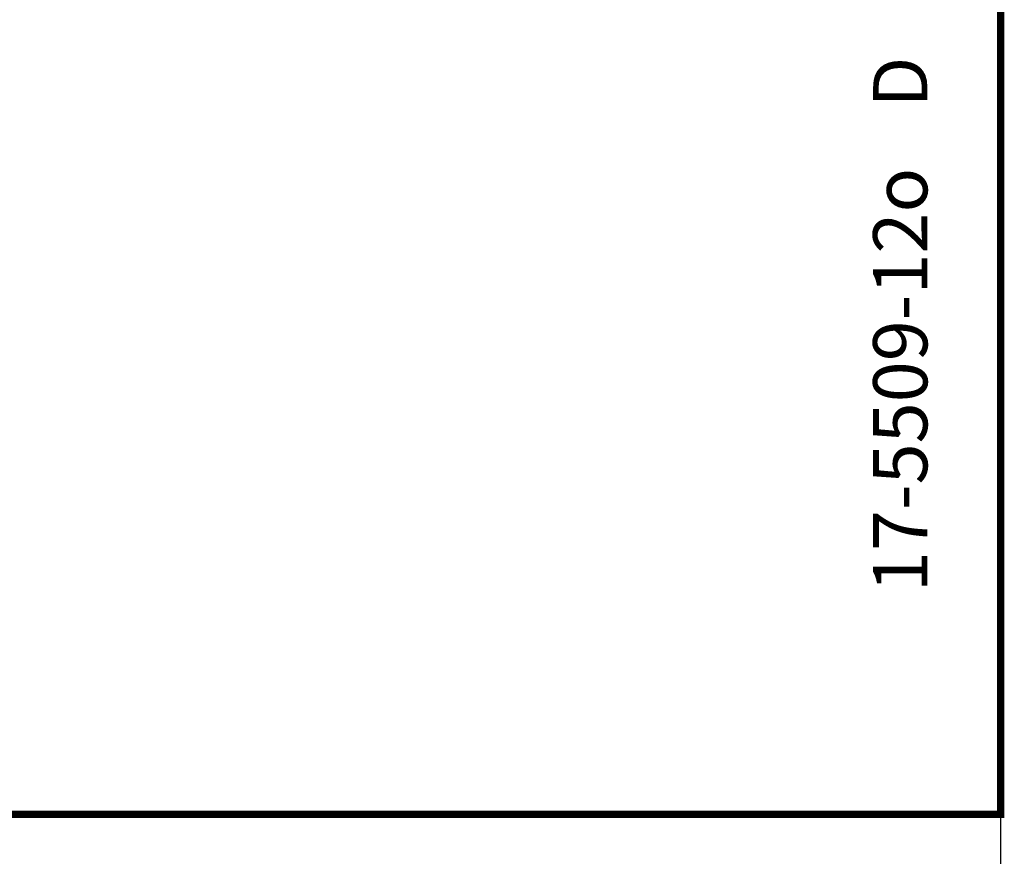
# Model space of a CAD drawing. Extents: x 0.5 to 8, y 0.5 to 10.7.
# Drawn here: x 6.6 to 8, y 4 to 5.1 of the extents above; entities that cross this region are included whole.
import ezdxf
from ezdxf.enums import TextEntityAlignment as Align

# ---------------------------------------------------------------- set-up
doc = ezdxf.new("R2010")
doc.units = 0
doc.header["$MEASUREMENT"] = 0
doc.layers.get('0').update_dxf_attribs({"linetype": 'CONTINUOUS'})
doc.layers.add('001-OBJECT-WHITE', color=8, linetype='CONTINUOUS')
doc.layers.add('001-TITLE', color=9, linetype='CONTINUOUS')
doc.styles.add('ROMANS', font='romans')
doc.styles.add('TECHNIC', font='te______.pfb', dxfattribs={"height": 0.187})
doc.styles.add('TECHNICLIGHT', font='tel_____.pfb', dxfattribs={"height": 0.187})

# ---------------------------------------------------------------- blocks, each defined once
blk = doc.blocks.new('ATTAWD13')
at = {"color": 121, "style": 'ROMANS'}
blk.add_attdef('DWGREV', text='', height=0.075, rotation=90, dxfattribs=at).set_placement((4.9219, 4.4844), align=Align.BOTTOM_LEFT)
blk.add_attdef('DWGNUM', text='', height=0.075, rotation=90, dxfattribs=at).set_placement((4.9219, 4.3594), align=Align.BOTTOM_RIGHT)
at = {"color": 120, "style": 'TECHNIC'}
blk.add_attdef('DWGSIZE', text='', height=0.2, dxfattribs=at).set_placement((4.6165, 3.0271), align=Align.TOP_CENTER)
at = {"color": 4, "flags": 1}
blk.add_attdef('DWGPARTS', (1.24, 2.5838), '', height=0.083, dxfattribs=at)
at = {"color": 4, "style": 'TECHNICLIGHT'}
for tag, height, p in [('DWGDESC1', 0.125, (2.4275, 1.9495)), ('DWGDESC2', 0.125, (2.4275, 1.6581)), ('DWGDESC3', 0.125, (2.4275, 1.3666)), ('DWGNUM', 0.208, (3.3025, 0.7133)), ('DWGREV', 0.208, (4.6465, 0.7133))]:
    blk.add_attdef(tag, text='', height=height, dxfattribs=at).set_placement(p, align=Align.TOP_CENTER)
at = {"color": 121, "style": 'TECHNICLIGHT'}
blk.add_attdef('DWGSCALE', text='', height=0.093, dxfattribs=at).set_placement((1.7087, 0.8258), align=Align.TOP_CENTER)
for tag, p in [('DWGSHEET', (3.44, 0.18)), ('DWGSHEETS', (4.0021, 0.18))]:
    blk.add_attdef(tag, text='', height=0.083, dxfattribs=at).set_placement(p, align=Align.MIDDLE)

msp = doc.modelspace()

# ---------------------------------------------------------------- linework, layer by layer
at = {"layer": '001-OBJECT-WHITE', "const_width": 0.01}
msp.add_lwpolyline([(0.5, 9), (0.5, 4.0312), (8, 4.0312), (8, 9)], close=True, dxfattribs=at)
at = {"layer": '001-TITLE'}
msp.add_line((8, 0.5), (8, 10.5), dxfattribs=at)

# ---------------------------------------------------------------- block references
at = {"layer": '001-OBJECT-WHITE'}
ref = msp.add_blockref('ATTAWD13', (3, 0.5), dxfattribs=at)
ref.add_attrib('DWGNUM', '17-5509-12o', dxfattribs={"layer": '0', "color": 121, "height": 0.075, "rotation": 90, "style": 'ROMANS'}).set_placement((7.9219, 4.9261), align=Align.BOTTOM_RIGHT)
ref.add_attrib('DWGREV', 'D', dxfattribs={"layer": '0', "color": 121, "height": 0.075, "rotation": 90, "style": 'ROMANS'}).set_placement((7.9219, 5.0094), align=Align.BOTTOM_LEFT)

doc.saveas('drawing.dxf')
